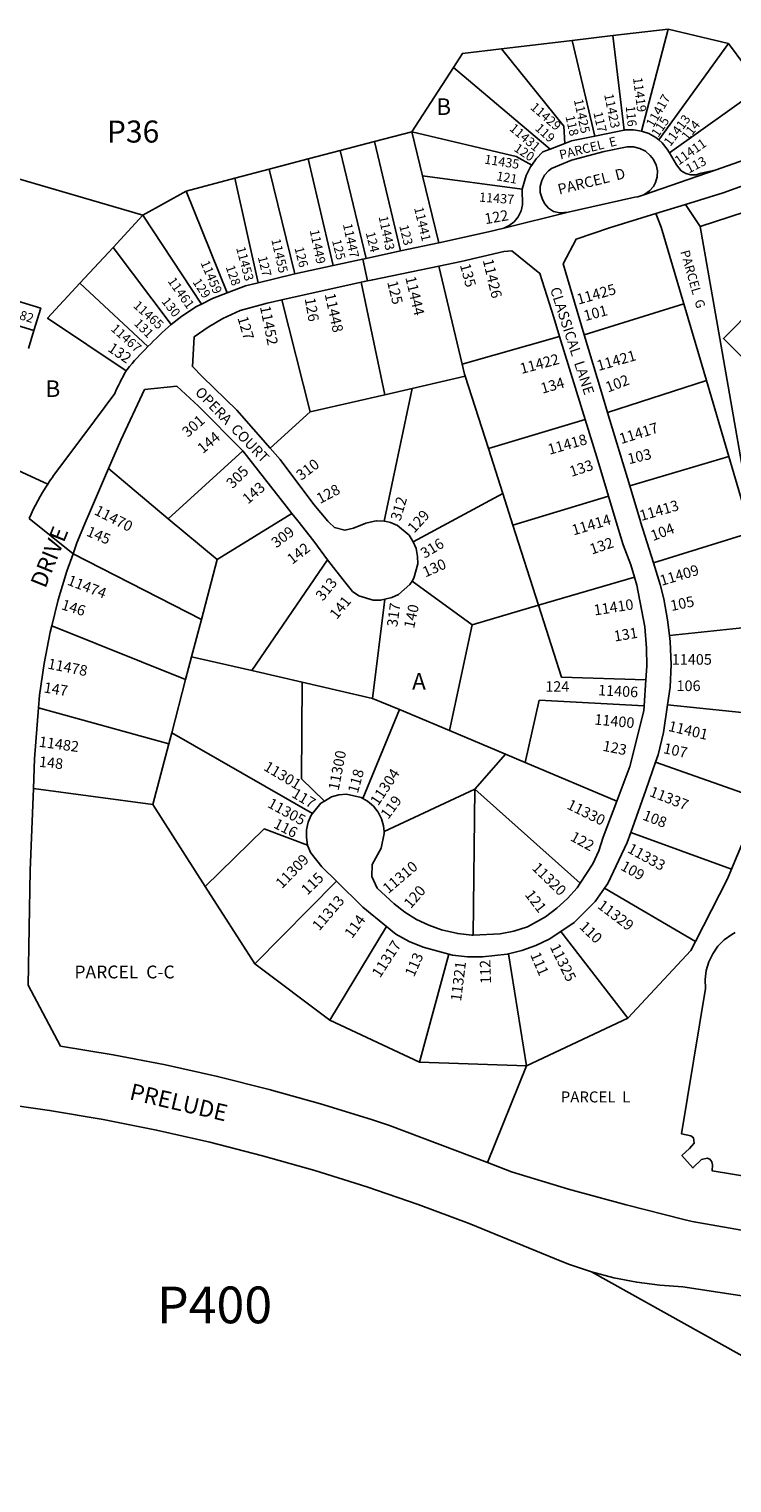
# Model space of a CAD drawing. Units: inches. Extents: x 1309760 to 1315794, y 497411 to 501483.
# Drawn here: x 1311752 to 1312507, y 499853 to 501414 of the extents above; entities that cross this region are included whole.
import ezdxf

# ---------------------------------------------------------------- set-up
doc = ezdxf.new("R2010")
doc.units = ezdxf.units.IN
doc.header["$MEASUREMENT"] = 0
for name, color, linetype in [('Addresses', 5, 'Continuous'), ('Lot-Block-Parcel Text', 6, 'Continuous'), ('Parcel Boundaries', 7, 'Continuous'), ('Street Names', 7, 'Continuous'), ('Street ROW', 5, 'Continuous')]:
    doc.layers.add(name, color=color, linetype=linetype)
doc.styles.add('Arial', font='txt')

msp = doc.modelspace()

# ---------------------------------------------------------------- linework, layer by layer
at = {"layer": 'Parcel Boundaries'}
for p, q in [((1312335.1, 501401.9), (1312378.6, 501407.1)), ((1312378.6, 501407.1), (1312438.3, 501414.1)), ((1312391, 501305.5), (1312378.6, 501407.1)), ((1312438.3, 501414.1), (1312409.5, 501304.6)), ((1312438.3, 501414.1), (1312502.9, 501398.7)), ((1312259.1, 501393), (1312335.1, 501401.9)), ((1312335.1, 501401.9), (1312359.6, 501299.1)), ((1312428.1, 501295.1), (1312502.9, 501398.7)), ((1312502.9, 501398.7), (1312537.9, 501351.5)), ((1312162.9, 501303.8), (1312207.5, 501373)), ((1312207.5, 501373), (1312311.6, 501285.3)), ((1312537.9, 501351.5), (1312439.7, 501281.1)), ((1311487.4, 501327.1), (1311874.1, 501214.2)), ((1312122.7, 501293.2), (1312162.9, 501303.8)), ((1312174.5, 501256.4), (1312162.9, 501303.8)), ((1312051.7, 501274.6), (1312085.8, 501283.6)), ((1312085.8, 501283.6), (1312122.7, 501293.2)), ((1312113.7, 501167.8), (1312085.8, 501283.6)), ((1312150.7, 501175.8), (1312122.7, 501293.2)), ((1312311.6, 501285.3), (1312327.2, 501291.3)), ((1312009.8, 501263.6), (1312051.7, 501274.6)), ((1312051.7, 501274.6), (1312078.3, 501160.1)), ((1311920.4, 501240.1), (1311972.9, 501253.9)), ((1311972.9, 501253.9), (1312009.8, 501263.6)), ((1311972.9, 501253.9), (1311997.9, 501141.7)), ((1312009.8, 501263.6), (1312037.4, 501151.3)), ((1312174.5, 501256.4), (1312191.9, 501184.7)), ((1312281.4, 501242.3), (1312174.5, 501256.4)), ((1311874.1, 501214.2), (1311920.4, 501240.1)), ((1311964.7, 501131), (1311920.4, 501240.1)), ((1312472.4, 501202.1), (1312456.8, 501225.8)), ((1311874.1, 501214.2), (1311842, 501179.6)), ((1311874.1, 501214.2), (1311937.1, 501118.7)), ((1311806.5, 501141.1), (1311842, 501179.6)), ((1311842, 501179.6), (1311904.6, 501096.9)), ((1312217.1, 501054.1), (1312192, 501159.6)), ((1311806.5, 501141.1), (1311879.4, 501073.1)), ((1312108.5, 501142.2), (1312133.8, 501021.4)), ((1311661.4, 501119.6), (1311757, 501090.3)), ((1312023.2, 501123.2), (1312053.7, 501003)), ((1312454.9, 501119.1), (1312348.1, 501085.7)), ((1312454.9, 501119.1), (1312479.2, 501036.8)), ((1311757, 501090.3), (1311751.1, 501071.1)), ((1312217.1, 501054.1), (1312321.6, 501083.9)), ((1312163.2, 501028.1), (1312220.3, 501041.3)), ((1312245.1, 500963.6), (1312220.3, 501041.3)), ((1312479.2, 501036.8), (1312373.2, 501002.3)), ((1312479.2, 501036.8), (1312503.4, 500954.9)), ((1312053.7, 501003), (1312133.8, 501021.4)), ((1312133.1, 500885.7), (1312163.2, 501028.1)), ((1312133.8, 501021.4), (1312163.2, 501028.1)), ((1312053.7, 501003), (1312010.8, 500964)), ((1312349.1, 500994.7), (1312245.1, 500963.6)), ((1311901.3, 500888.2), (1311981.5, 500961.3)), ((1312245.1, 500963.6), (1312260.6, 500915.3)), ((1312396.9, 500923.7), (1312503.4, 500954.9)), ((1312503.4, 500954.9), (1312527.5, 500873.4)), ((1311901.3, 500888.2), (1311837, 500942)), ((1312260.6, 500915.3), (1312164.5, 500863.3)), ((1312271.4, 500881.3), (1312260.6, 500915.3)), ((1312271.4, 500881.3), (1312374.2, 500912.6)), ((1312034, 500893.9), (1311953.9, 500844.3)), ((1311953.9, 500844.3), (1311901.3, 500888.2)), ((1312298.9, 500795.2), (1312271.4, 500881.3)), ((1312422.4, 500840.9), (1312527.5, 500873.4)), ((1311799, 500850.6), (1311936.9, 500779.8)), ((1311936.9, 500779.8), (1311953.9, 500844.3)), ((1312072.5, 500844.2), (1311991.1, 500725.1)), ((1312227.8, 500774.2), (1312163.1, 500821.1)), ((1312401.9, 500825.6), (1312298.9, 500795.2)), ((1312134, 500801.8), (1312120.8, 500695.3)), ((1312298.9, 500795.2), (1312227.8, 500774.2)), ((1311776.1, 500773.2), (1311919.9, 500715.4)), ((1311926.4, 500740), (1311936.9, 500779.8)), ((1312227.8, 500774.2), (1312203.2, 500660.6)), ((1312545.5, 500773.8), (1312439.6, 500762.8)), ((1311919.9, 500715.4), (1311926.4, 500740)), ((1311991.1, 500725.1), (1311926.4, 500740)), ((1311991.1, 500725.1), (1312045.2, 500712.7)), ((1311905, 500658.4), (1311919.9, 500715.4)), ((1312045.2, 500712.7), (1312120.8, 500695.3)), ((1312120.8, 500695.3), (1312149.6, 500683.2)), ((1312546.5, 500677), (1312437.5, 500688.2)), ((1311761.9, 500685.1), (1311901.8, 500646.3)), ((1312149.6, 500683.2), (1312110.1, 500587.8)), ((1312149.6, 500683.2), (1312203.2, 500660.6)), ((1311905, 500658.4), (1311901.8, 500646.3)), ((1312056.1, 500571.6), (1311905, 500658.4)), ((1312203.2, 500660.6), (1312263.4, 500635.3)), ((1311901.8, 500646.3), (1311884.6, 500581.2)), ((1312230.6, 500597.7), (1312263.4, 500635.3)), ((1312263.4, 500635.3), (1312284.7, 500626.3)), ((1312284.7, 500626.3), (1312383, 500585)), ((1312536.2, 500587.2), (1312424.7, 500626.9)), ((1311884.6, 500581.2), (1311756.5, 500598.4)), ((1312133.1, 500552.1), (1312230.6, 500597.7)), ((1312230.6, 500597.7), (1312228.9, 500441.1)), ((1312230.6, 500597.7), (1312343.7, 500496.7)), ((1311884.6, 500581.2), (1311941.1, 500493.1)), ((1312398, 500551.3), (1312506.2, 500512)), ((1311941.1, 500493.1), (1311994.3, 500410.1)), ((1311994.3, 500410.1), (1312082.1, 500498.8)), ((1312467.6, 500434.2), (1312369.9, 500491.5)), ((1312074.9, 500349.5), (1312135.7, 500450.4)), ((1312323.1, 500445), (1312394.8, 500351.8)), ((1311994.3, 500410.1), (1312074.9, 500349.5)), ((1312202.8, 500420.6), (1312171.3, 500304.4)), ((1312266.6, 500420.8), (1312286.2, 500300.5)), ((1312171.3, 500304.4), (1312074.9, 500349.5)), ((1312286.2, 500300.5), (1312394.8, 500351.8)), ((1312286.2, 500300.5), (1312171.3, 500304.4)), ((1312244, 500196.7), (1312286.2, 500300.5))]:
    msp.add_line(p, q, dxfattribs=at)
for points in [[(1312207.5, 501373), (1312217.2, 501388), (1312259.1, 501393)], [(1312327.2, 501291.3), (1312326, 501309.9), (1312259.1, 501393)], [(1312162.9, 501303.8), (1312275.1, 501277.2), (1312291.7, 501268.1)], [(1312327.2, 501291.3), (1312334.2, 501294), (1312359.6, 501299.1)], [(1312359.6, 501299.1), (1312383.8, 501304), (1312391, 501305.5)], [(1312391, 501305.5), (1312392.1, 501305.8), (1312400.8, 501306), (1312409.5, 501304.6)], [(1312409.5, 501304.6), (1312417.6, 501301.8), (1312425.1, 501297.5), (1312428.1, 501295.1)], [(1312291.7, 501268.1), (1312296.4, 501274.7), (1312303.7, 501282.3), (1312311.6, 501285.3)], [(1312412, 501236.2), (1312418, 501240.5), (1312422.4, 501244.9), (1312424.7, 501249.2), (1312426.4, 501255.4), (1312426.6, 501261.9), (1312425.2, 501268.2), (1312424.6, 501269.4), (1312422.4, 501274), (1312418.9, 501278.4), (1312413.7, 501282.8), (1312407.6, 501285.9), (1312400.9, 501287.6), (1312394, 501287.6), (1312369.5, 501282.6), (1312334.3, 501273.3), (1312312.8, 501264.2), (1312309.8, 501262), (1312305.5, 501257.1), (1312302.4, 501251.4), (1312300.9, 501245.1), (1312300.9, 501238.6), (1312302.7, 501232.1), (1312305.5, 501226.6), (1312309.8, 501221.8), (1312315.2, 501218.1), (1312321.7, 501216.8), (1312330.7, 501217.3)], [(1312428.1, 501295.1), (1312431.8, 501292), (1312437.3, 501285.3), (1312439.7, 501281.1)], [(1312439.7, 501281.1), (1312447.1, 501268.3), (1312452.3, 501261.9), (1312457.1, 501259), (1312462.6, 501257.5), (1312468.3, 501257.6), (1312473.8, 501259.3), (1312488.8, 501262.5)], [(1313043.7, 501104.1), (1313033.6, 501123.8), (1313022.1, 501142.8), (1313009.3, 501160.9), (1312995.3, 501178), (1312980, 501194.1), (1312963.7, 501209.1), (1312946.3, 501222.9), (1312928, 501235.4), (1312908.9, 501246.5), (1312889, 501256.3), (1312868.4, 501264.6), (1312847.4, 501271.5), (1312825.9, 501276.8), (1312804, 501280.6), (1312790.2, 501282.2), (1312766.6, 501282.5), (1312743.1, 501281.3), (1312719.7, 501278.4), (1312696.6, 501274), (1312673.8, 501268.1), (1312651.4, 501260.7), (1312647.2, 501259.1), (1312472.4, 501202.1)], [(1312281.4, 501242.3), (1312285.6, 501256.7), (1312290.3, 501266.1), (1312291.7, 501268.1)], [(1312261.8, 501200.4), (1312267.3, 501203), (1312272.7, 501207.2), (1312277.1, 501212.6), (1312280.2, 501218.8), (1312281.8, 501225.5), (1312281.4, 501242.3)], [(1312425.1, 501216), (1312430.6, 501201.2), (1312454.9, 501119.1)], [(1312518.9, 500937.3), (1312518.4, 500940.3), (1312493.6, 501081.6), (1312472.4, 501202.1)], [(1311668.8, 501143.5), (1311764.3, 501114.2), (1311757, 501090.3)], [(1311856.1, 501047), (1311771.7, 501103.6), (1311806.5, 501141.1)], [(1312516.8, 501062.6), (1312497.6, 501081.6), (1312567.8, 501152.8)], [(1312220.3, 501041.3), (1312219.6, 501043.6), (1312217.1, 501054.1)], [(1311623.3, 500993.6), (1311767.3, 500927.6), (1311771.9, 500925.5)], [(1312414.3, 500715.3), (1312323.6, 500718.1), (1312298.9, 500795.2)], [(1312045.2, 500712.7), (1312044.4, 500609), (1312069, 500585)], [(1312412.3, 500687.1), (1312299.7, 500693.2), (1312284.7, 500626.3)], [(1312506.2, 500512), (1312534.9, 500580.2), (1312536.2, 500587.2)], [(1311941.1, 500493.1), (1312004.2, 500555.1), (1312051, 500537.5)], [(1312467.6, 500434.2), (1312501.8, 500501.4), (1312506.2, 500512)], [(1312510.2, 500443.9), (1312506.4, 500441.7), (1312498.5, 500436), (1312491.7, 500429), (1312486.1, 500421), (1312481.9, 500412.3), (1312479.1, 500403), (1312477.9, 500393.3), (1312478.2, 500383.6), (1312452.6, 500227.5), (1312462.5, 500225.5), (1312465.4, 500223.4), (1312466.1, 500217.6), (1312461, 500211.9), (1312453, 500204.2), (1312464.7, 500190.9), (1312474, 500199.9), (1312480.1, 500201.6), (1312483.1, 500200.2), (1312485.2, 500197.6), (1312485.8, 500194.4), (1312485.3, 500188), (1312570.6, 500173.8)], [(1312394.8, 500351.8), (1312462.6, 500424.3), (1312467.6, 500434.2)], [(1312783.7, 499739.2), (1312694.8, 499890.4), (1312356, 500079.4)]]:
    msp.add_lwpolyline(points, dxfattribs=at)
at = {"layer": 'Street ROW'}
for p, q in [((1312488.8, 501262.5), (1312412, 501236.2)), ((1312425.1, 501216), (1312456.8, 501225.8)), ((1312330.7, 501217.3), (1312261.8, 501200.4)), ((1312150.7, 501175.8), (1312113.7, 501167.8)), ((1312191.9, 501184.7), (1312150.7, 501175.8)), ((1312078.3, 501160.1), (1312037.4, 501151.3)), ((1312115.3, 501143.7), (1312110.1, 501167)), ((1312023.2, 501123.2), (1312108.5, 501142.2)), ((1312321.6, 501083.9), (1312349.1, 500994.7)), ((1312396.9, 500923.7), (1312373.2, 501002.3)), ((1312374.2, 500912.6), (1312382.5, 500884.9)), ((1312034, 500893.9), (1312040.4, 500885.8)), ((1311799, 500850.6), (1311751.8, 500888.4)), ((1312414.3, 500715.3), (1312412.3, 500687.1))]:
    msp.add_line(p, q, dxfattribs=at)
for points in [[(1312456.8, 501225.8), (1312497.3, 501238.4), (1312604.3, 501276.9), (1312674.9, 501300.5), (1312697.4, 501306), (1312720.2, 501310.1), (1312743.3, 501312.5), (1312766.5, 501313.4), (1312789.7, 501312.8), (1312823.4, 501308.9), (1312847.4, 501303.1), (1312870.9, 501295.7), (1312893.9, 501286.9), (1312916.2, 501276.6), (1312937.9, 501264.9), (1312955.3, 501254.1), (1312973.2, 501240.7), (1312990, 501226), (1313005.8, 501210.1), (1313020.5, 501193.2), (1313033.9, 501175.3), (1313043.5, 501160.7), (1313059.2, 501131.2), (1313043.7, 501104.1)], [(1312572.8, 501292.6), (1312541.6, 501281.3), (1312488.8, 501262.5)], [(1312412, 501236.2), (1312405.5, 501234), (1312402.3, 501233.5), (1312341.9, 501220), (1312330.7, 501217.3)], [(1312348.1, 501085.7), (1312325.3, 501162), (1312339.3, 501188.6), (1312375.2, 501200.5), (1312425.1, 501216)], [(1312261.8, 501200.4), (1312245.2, 501196.2), (1312191.9, 501184.7)], [(1312192, 501159.6), (1312216, 501164.6), (1312261.8, 501175.1), (1312270.4, 501176.1), (1312300.4, 501151.6), (1312315.4, 501104.3), (1312321.6, 501083.9)], [(1312113.7, 501167.8), (1312110.1, 501167), (1312106.6, 501166.2), (1312078.3, 501160.1)], [(1312108.5, 501142.2), (1312111.8, 501142.9), (1312115.3, 501143.7), (1312120.9, 501144.9), (1312192, 501159.6)], [(1311997.9, 501141.7), (1311984.3, 501138.4), (1311964.7, 501131)], [(1312037.4, 501151.3), (1312035.9, 501150.9), (1311997.9, 501141.7)], [(1311964.7, 501131), (1311948.7, 501124.9), (1311937.1, 501118.7)], [(1311937.1, 501118.7), (1311931.8, 501116), (1311915.8, 501105.7), (1311904.6, 501096.9)], [(1312010.8, 500964), (1311974.9, 501004.7), (1311938.1, 501040.6), (1311927.2, 501051.6), (1311929.3, 501083.7), (1311944.3, 501094.1), (1311960, 501103.2), (1311978.6, 501111.7), (1312007.7, 501119.7), (1312023.2, 501123.2)], [(1312373.2, 501002.3), (1312366.5, 501024.3), (1312348.1, 501085.7)], [(1311837, 500942), (1311850.3, 500972.6), (1311875.9, 501026.9), (1311910.4, 501030.5), (1311933.8, 501009.2), (1311981.5, 500961.3)], [(1312349.1, 500994.7), (1312361.6, 500954.4), (1312374.2, 500912.6)], [(1311981.5, 500961.3), (1312027.8, 500901.8), (1312034, 500893.9)], [(1312133.1, 500885.7), (1312125.2, 500886.1), (1312122.9, 500885.6), (1312113.4, 500883.3), (1312100.4, 500878.1), (1312091.1, 500875.8), (1312079.9, 500878.9), (1312073.7, 500884.6), (1312072.7, 500885.7), (1312057.7, 500903.4), (1312021.5, 500951.8), (1312010.8, 500964)], [(1311799, 500850.6), (1311803.2, 500862.4), (1311813.1, 500886.4), (1311815.5, 500892.2), (1311837, 500942)], [(1312422.4, 500840.9), (1312408.6, 500884.8), (1312408.4, 500885.4), (1312396.9, 500923.7)], [(1312040.4, 500885.8), (1312057.5, 500864), (1312072.5, 500844.2)], [(1312164.5, 500863.3), (1312159.9, 500870.6), (1312147.5, 500881), (1312140.1, 500884.2), (1312133.8, 500885.5), (1312133.1, 500885.7)], [(1312382.5, 500884.9), (1312389.9, 500860.3), (1312398, 500838.8), (1312401.9, 500825.6)], [(1312163.1, 500821.1), (1312165.1, 500824.2), (1312169.3, 500839.6), (1312169, 500847.6), (1312167.4, 500856.3), (1312164.5, 500863.3)], [(1311776.1, 500773.2), (1311783, 500801.1), (1311792.3, 500832), (1311799, 500850.6)], [(1312072.5, 500844.2), (1312089, 500822.4), (1312099.2, 500809.9), (1312105.9, 500805.5), (1312121.3, 500800.7), (1312129.4, 500800.7), (1312134, 500801.8)], [(1312439.6, 500762.8), (1312437.6, 500779.5), (1312433.4, 500802.3), (1312429.7, 500817.5), (1312422.4, 500840.9)], [(1312134, 500801.8), (1312141.4, 500803.7), (1312148.7, 500807), (1312160.8, 500817.4), (1312163.1, 500821.1)], [(1312401.9, 500825.6), (1312404.5, 500816.9), (1312413, 500772), (1312414.9, 500749.2), (1312415.3, 500729.8), (1312414.3, 500715.3)], [(1311761.9, 500685.1), (1311763, 500698.7), (1311767.9, 500732.7), (1311774.4, 500766.5), (1311776.1, 500773.2)], [(1312437.5, 500688.2), (1312440.2, 500707.2), (1312441.3, 500731.7), (1312440.3, 500756.5), (1312439.6, 500762.8)], [(1312424.7, 500626.9), (1312427.4, 500634.7), (1312433.2, 500658.6), (1312437.5, 500688.2)], [(1311756.5, 500598.4), (1311757.8, 500630.2), (1311761.9, 500685.1)], [(1312412.3, 500687.1), (1312412, 500682), (1312397, 500622), (1312383, 500585)], [(1312398, 500551.3), (1312414.2, 500596.6), (1312424.7, 500626.9)], [(1312244, 500196.7), (1312138.8, 500236.5), (1312119.6, 500242.8), (1312064.9, 500259.8), (1312009.8, 500275.3), (1311954.2, 500289.2), (1311898.3, 500301.6), (1311842.1, 500312.5), (1311785.6, 500321.8), (1311750.9, 500387.3), (1311753, 500510.5), (1311756.5, 500598.4)], [(1312069, 500585), (1312065.2, 500582.8), (1312056.1, 500571.6)], [(1312110.1, 500587.8), (1312108.4, 500588.8), (1312092.6, 500592.3), (1312084.6, 500591.7), (1312076.7, 500589.5), (1312069, 500585)], [(1312133.1, 500552.1), (1312132.6, 500558.3), (1312130.4, 500566), (1312126.6, 500573.2), (1312121.6, 500579.6), (1312115.4, 500584.8), (1312110.1, 500587.8)], [(1312383, 500585), (1312368.4, 500546.2), (1312363.6, 500531.6), (1312357.2, 500517.5), (1312343.7, 500496.7)], [(1312056.1, 500571.6), (1312054.8, 500569.9), (1312051.5, 500562.2), (1312049.8, 500554.1), (1312049.6, 500545.7), (1312051, 500537.5)], [(1312228.9, 500441.1), (1312227.4, 500441), (1312212.2, 500442.7), (1312194.9, 500446.6), (1312181.1, 500451.5), (1312167.9, 500457.9), (1312155.4, 500465.7), (1312143.9, 500474.7), (1312125.8, 500491.5), (1312120.1, 500503.9), (1312120.3, 500516.8), (1312130, 500534.4), (1312133.3, 500550.2), (1312133.1, 500552.1)], [(1312369.9, 500491.5), (1312373.3, 500496.3), (1312394.2, 500540.5), (1312398, 500551.3)], [(1312051, 500537.5), (1312053.9, 500529.7), (1312066.4, 500514.2), (1312082.1, 500498.8)], [(1312082.1, 500498.8), (1312110.4, 500471), (1312135.7, 500450.4)], [(1312343.7, 500496.7), (1312340.5, 500491.8), (1312330.2, 500480.3), (1312318.8, 500469.9), (1312306.4, 500460.8), (1312287.1, 500450), (1312272.6, 500445.4), (1312257.7, 500442.4), (1312228.9, 500441.1)], [(1312323.1, 500445), (1312337.2, 500454.5), (1312359.8, 500477.1), (1312369.9, 500491.5)], [(1312135.7, 500450.4), (1312145.8, 500442.1), (1312160.1, 500434.3), (1312175, 500427.9), (1312202.8, 500420.6)], [(1312266.6, 500420.8), (1312281, 500424.4), (1312296.1, 500429.8), (1312310.5, 500436.7), (1312323.1, 500445)], [(1312202.8, 500420.6), (1312206.5, 500419.6), (1312222.6, 500417.8), (1312238.9, 500417.5), (1312265.4, 500420.5), (1312266.6, 500420.8)], [(1311653, 500268.2), (1311657.9, 500267.8), (1311716, 500261), (1311773.8, 500252.7), (1311831.5, 500242.9), (1311888.8, 500231.5), (1311945.8, 500218.6), (1312002.4, 500204.1), (1312058.7, 500188.1), (1312114.4, 500170.6), (1312169.7, 500151.6), (1312224.5, 500131.1), (1312323.9, 500090.5), (1312332.3, 500087.3), (1312356, 500079.4)], [(1312645.3, 500101.7), (1312639.5, 500102.7), (1312464, 500133.5), (1312455.2, 500135.6), (1312393, 500151.2), (1312331.3, 500168.3), (1312269.9, 500186.9), (1312244, 500196.7)], [(1312356, 500079.4), (1312380, 500073), (1312404.5, 500068.2), (1312429.2, 500064.9), (1312454, 500063.2), (1312703, 500025.2), (1312710.4, 500024.1), (1312731.9, 500019.9), (1312753, 500014.2), (1312773.6, 500007), (1312793.7, 499998.3), (1312813.1, 499988.2), (1312831.7, 499976.7), (1312849.4, 499963.9), (1312866.2, 499949.9), (1312881.8, 499934.6), (1312892.7, 499903.2), (1312864.9, 499865.8), (1312811.5, 499787.2), (1312783.7, 499739.2)]]:
    msp.add_lwpolyline(points, dxfattribs=at)
for points in [[(1311879.4, 501073.1, 0.018663), (1311857, 501048.6), (1311856.1, 501047)], [(1311856.1, 501047, 0.029942), (1311843.8, 501022.6), (1311811.6, 500979.5), (1311778.1, 500934.5, 0.010875), (1311771.9, 500925.5)]]:
    msp.add_lwpolyline(points, format="xyb", dxfattribs=at)
for centre, radius, start, end in [((1312197.4, 500761.5), 445.2, 131.1231, 135.5824), ((1311982, 500787.9), 251.1, 146.7724, 156.4173)]:
    msp.add_arc(centre, radius, start, end, dxfattribs=at)

# ---------------------------------------------------------------- texts
at = {"layer": 'Addresses', "color": 18, "true_color": 0x000000, "style": 'Arial'}
for s, height, rotation, p in [('11419', 9.94, -82.7862, (1312400.4, 501361.7)), ('11423', 9.94, -78.5184, (1312369.4, 501343.7)), ('11417', 9.94, 59.9918, (1312422.3, 501307.7)), ('11429', 9.94, -40.9555, (1312289.4, 501328.9)), ('11425', 9.94, -77.692, (1312336.8, 501338)), ('11413', 9.94, 53.3401, (1312440.5, 501287.3)), ('11431', 9.94, -40.1753, (1312266.9, 501306.1)), ('11411', 9.94, 34.9918, (1312449.5, 501267.5)), ('11435', 9.94, -8.9396, (1312240.3, 501269.7)), ('11437', 9.94, -4.1347, (1312234.9, 501228.8)), ('11441', 9.94, -76.6399, (1312165.3, 501221.9)), ('11447', 9.94, -77.7996, (1312088.8, 501204.3)), ('11443', 9.94, -78.1467, (1312127.2, 501212.5)), ('11455', 9.94, -76.9449, (1312011.9, 501187.9)), ('11449', 9.94, -78.3885, (1312053.2, 501197.9)), ('11453', 9.94, -74.9654, (1311974.1, 501179)), ('11459', 9.94, -66.9902, (1311935.7, 501163.2)), ('11426', 11.36, -76.6513, (1312239, 501165.9)), ('11461', 9.94, -54.6378, (1311900.2, 501143.3)), ('11444', 11.36, -76.6513, (1312155.8, 501147.3)), ('11448', 11.36, -77.5741, (1312069.2, 501129.3)), ('11425', 11.36, 15.8323, (1312341.8, 501118.1)), ('11465', 9.94, -42.23, (1311862.9, 501116.1)), ('11452', 11.36, -78.5034, (1311999.7, 501115.8)), ('11467', 9.94, -41.8654, (1311838.9, 501091.1)), ('11422', 11.36, 14.9949, (1312280.7, 501043.6)), ('11421', 11.36, 16.0737, (1312363.4, 501046.8)), ('301', 11.36, 41.4236, (1311922.3, 500975)), ('11417', 11.36, 17.3006, (1312387.7, 500968.3)), ('11418', 11.36, 15.9456, (1312310.8, 500956.8)), ('305', 11.36, 45, (1311970.4, 500919.9)), ('310', 11.36, 37.1468, (1312044.1, 500928.8)), ('312', 11.36, 73.54, (1312150.6, 500885.1)), ('11413', 11.36, 16.1892, (1312409.4, 500885.7)), ('11470', 11.36, -26.9395, (1311821, 500893.3)), ('11414', 11.36, 16.6071, (1312336.6, 500870.2)), ('309', 11.36, 37.2348, (1312017.4, 500856.3)), ('316', 11.36, 30.79, (1312176.5, 500845.1)), ('11409', 11.36, 16.7826, (1312431.2, 500816)), ('11474', 11.36, -21.0374, (1311792, 500817.6)), ('313', 11.36, 51.0726, (1312067.3, 500799.1)), ('317', 11.36, 82.0577, (1312147.2, 500771.4)), ('11410', 11.36, 9.0906, (1312359.2, 500784.2)), ('11478', 11.36, -11.048, (1311771.1, 500727.3)), ('11406', 11.36, -3.1223, (1312362.7, 500698.6)), ('11400', 11.36, -5.3558, (1312358.6, 500667.2)), ('11401', 11.36, -13.2568, (1312437.6, 500660.4)), ('11482', 11.36, -7.8289, (1311761.9, 500643.4)), ('11301', 11.36, -31.1223, (1312002.8, 500618.9)), ('11300', 11.36, 78.83, (1312084.2, 500595.8)), ('11304', 11.36, 56.3097, (1312126.7, 500579.1)), ('11337', 11.36, -21.4479, (1312417.2, 500590.6)), ('11305', 11.36, -28.6657, (1312007, 500579)), ('11330', 11.36, -26.236, (1312328.4, 500577.3)), ('11333', 11.36, -28.8555, (1312393.5, 500530.4)), ('11309', 11.36, 45.9796, (1312023.5, 500490.3)), ('11310', 11.36, 40.5031, (1312137.6, 500484.9)), ('11320', 11.36, -44.1041, (1312291.1, 500512.2)), ('11313', 11.36, 49.514, (1312063.4, 500444.8)), ('11329', 11.36, -37.0667, (1312361.4, 500470.8)), ('11317', 11.36, 57.1156, (1312128.7, 500394.3)), ('11325', 11.36, -63.88, (1312310.8, 500428.4)), ('11321', 11.36, 82.6576, (1312215.7, 500369.4))]:
    msp.add_text(s, height=height, rotation=rotation, dxfattribs=at).set_placement(p)
msp.add_text('11405', height=11.36, dxfattribs=at).set_placement((1312442.1, 500731.4))
at = {"layer": 'Lot-Block-Parcel Text', "color": 14, "true_color": 0xa80000, "style": 'Arial'}
for s, height, p in [('B', 17.8, (1312189.1, 501321.9)), ('P36', 23.67, (1311835.4, 501292.2)), ('B', 17.8, (1311769.4, 501019)), ('A', 17.8, (1312163.2, 500704.7)), ('124', 11.36, (1312306.2, 500702.3)), ('106', 11.36, (1312447.2, 500703.1)), ('PARCEL  C-C', 13.806, (1311800.5, 500394.5)), ('PARCEL  L', 11.83, (1312322.8, 500261.3)), ('P400', 39.44, (1311889.2, 500024.1))]:
    msp.add_text(s, height=height, dxfattribs=at).set_placement(p)
for s, height, rotation, p in [('116', 9.86, -84.6972, (1312392.6, 501331.3)), ('119', 9.86, -42.3119, (1312294.5, 501306.5)), ('118', 9.86, -77.01, (1312327.8, 501320.3)), ('117', 9.86, -77.01, (1312357.8, 501324.2)), ('115', 9.86, 56.0009, (1312427.5, 501297.1)), ('114', 9.86, 51.1626, (1312459.2, 501293.6)), ('PARCEL  E', 9.86, 14.0031, (1312322.6, 501274)), ('120', 9.86, -33.8436, (1312271.7, 501283.9)), ('113', 9.86, 27.2506, (1312460.4, 501258.9)), ('121', 9.86, -10.0033, (1312253.2, 501251.8)), ('PARCEL  D', 11.36, 14.0031, (1312321.2, 501236.2)), ('122', 11.36, 10.0041, (1312242, 501204.5)), ('123', 9.86, -76.0022, (1312149.3, 501202.7)), ('125', 9.86, -76.0022, (1312077, 501187)), ('124', 9.86, -76.0024, (1312113.3, 501195.2)), ('126', 9.86, -76.0016, (1312036.8, 501179)), ('PARCEL  G', 9.86, -74.0107, (1312451.2, 501175.1)), ('128', 9.86, -70.8865, (1311962.8, 501158.6)), ('127', 9.86, -76.0022, (1311997.4, 501169.1)), ('135', 11.36, -74.7497, (1312214.4, 501160.7)), ('129', 9.86, -56.3053, (1311927, 501142.4)), ('125', 11.36, -76.1451, (1312136.3, 501142.4)), ('130', 9.86, -52.0008, (1311893.6, 501121.4)), ('182', 9.86, -16.7693, (1311733.6, 501104.8)), ('126', 11.36, -80.0938, (1312047.8, 501124.6)), ('101', 11.36, 14.9412, (1312349.1, 501100.4)), ('131', 9.86, -44.7912, (1311863.7, 501097.1)), ('127', 11.36, -73.5139, (1311975.5, 501103.9)), ('132', 11.36, -34.1299, (1311835.4, 501068.9)), ('134', 11.36, 15.9111, (1312303.1, 501022.4)), ('102', 11.36, 20.9864, (1312373.5, 501023.6)), ('144', 11.36, 39.6722, (1311938.4, 500957.5)), ('103', 11.36, 13.3675, (1312396.1, 500946.7)), ('133', 11.36, 18.382, (1312334.4, 500933)), ('143', 11.36, 40.7856, (1311986.9, 500903.3)), ('128', 11.36, 27.8902, (1312064.3, 500903.9)), ('129', 11.36, 47.7882, (1312165.5, 500872.1)), ('145', 11.36, -23.2043, (1311812.5, 500870.3)), ('104', 11.36, 20.9562, (1312422, 500864.1)), ('142', 11.36, 37.8462, (1312034.4, 500838.6)), ('132', 11.36, 18.7468, (1312356.2, 500849.6)), ('130', 11.36, 23.6663, (1312177.4, 500825)), ('146', 11.36, -17.5798, (1311785.6, 500791.2)), ('141', 11.36, 50.9841, (1312082.3, 500779.3)), ('105', 11.36, 11.7839, (1312441.8, 500789)), ('140', 11.36, 77.628, (1312165.2, 500769.6)), ('131', 11.36, 9.6224, (1312380.8, 500756.2)), ('147', 11.36, -9.1331, (1311767, 500701.7)), ('123', 11.36, -11.2512, (1312367.1, 500639.1)), ('107', 11.36, -12.0576, (1312432.3, 500636.5)), ('148', 11.36, -5.8578, (1311762.1, 500621.8)), ('118', 11.36, 74.4024, (1312104.8, 500592.6)), ('117', 11.36, -30.833, (1312032.9, 500589.9)), ('119', 11.36, 53.5235, (1312137.5, 500564.7)), ('116', 11.36, -27.3407, (1312013.4, 500556.9)), ('108', 11.36, -21.2559, (1312409.9, 500565.3)), ('122', 11.36, -28.8217, (1312332.1, 500543.2)), ('109', 11.36, -29.0213, (1312386.2, 500511.7)), ('115', 11.36, 44.0279, (1312050.7, 500483.3)), ('120', 11.36, 49.0307, (1312161.7, 500468.7)), ('121', 11.36, -52.2589, (1312283.7, 500484.2)), ('114', 11.36, 53.715, (1312098.7, 500436.7)), ('110', 11.36, -43.7862, (1312342, 500449)), ('111', 11.36, -66.7479, (1312289.8, 500419.9)), ('113', 11.36, 65.9581, (1312165.2, 500395.3)), ('112', 11.36, 92.1346, (1312248.1, 500388.8))]:
    msp.add_text(s, height=height, rotation=rotation, dxfattribs=at).set_placement(p)
at = {"layer": 'Street Names', "color": 18, "true_color": 0x000000, "style": 'Arial'}
for s, height, rotation, p in [('CLASSICAL  LANE', 11.094, -72.0027, (1312311.2, 501134.9)), ('OPERA  COURT', 11.094, -46.0022, (1311929.3, 501023.3)), ('DRIVE', 17.75, 68.0043, (1311769.2, 500812.6)), ('PRELUDE', 17.75, -13.011, (1311858.7, 500264.8))]:
    msp.add_text(s, height=height, rotation=rotation, dxfattribs=at).set_placement(p)

doc.saveas('drawing.dxf')
